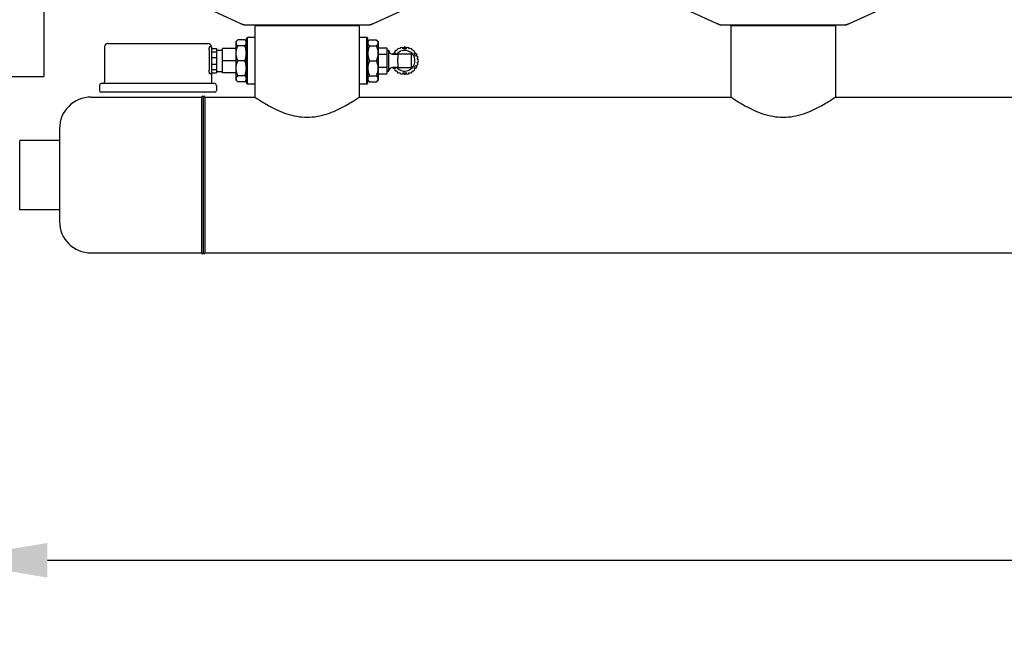
# Model space of a CAD drawing. Units: millimetres. Extents: x 1575 to 7308, y -4424 to 3509.
# Drawn here: x 2156 to 2725, y -2135 to -1779 of the extents above; entities that cross this region are included whole.
import ezdxf

# ---------------------------------------------------------------- set-up
doc = ezdxf.new("R2010")
doc.units = ezdxf.units.MM
doc.header["$LTSCALE"] = 30.734
doc.header["$PDMODE"] = 3
doc.header["$PDSIZE"] = 1
doc.layers.get('0').update_dxf_attribs({"linetype": 'CONTINUOUS'})
doc.layers.get('Defpoints').update_dxf_attribs({"linetype": 'CONTINUOUS'})
doc.layers.add('COTAS', color=7, linetype='CONTINUOUS')
doc.styles.add('ARIAL', font='arial.ttf')
doc.dimstyles.new('Diseño_PlanosFabricacion', dxfattribs={"dimtxt": 55, "dimasz": 60, "dimexe": 10, "dimexo": 10, "dimgap": 10, "dimtad": 1, "dimtih": 1, "dimtoh": 1, "dimdec": 0, "dimzin": 1, "dimdsep": 46, "dimtxsty": 'ARIAL', "dimcen": 15, "dimadec": 0, "dimazin": 0, "dimtp": 0.05, "dimtm": 0.05, "dimtfac": 1, "dimtdec": 0, "dimtofl": 0, "dimtmove": 0, "dimatfit": 3, "dimfxl": 0, "dimtolj": 1, "dimarcsym": 0})

# ---------------------------------------------------------------- blocks, each defined once
blk = doc.blocks.new('*D5')
at = {"layer": 'COTAS', "color": 0, "lineweight": -2}
for p, q in [((5006.88, -1242.8), (5006.88, -2101.24)), ((2111.88, -1785.79), (2111.88, -2101.24)), ((2171.88, -2091.24), (4946.88, -2091.24))]:
    blk.add_line(p, q, dxfattribs=at)
at = {"layer": 'COTAS', "color": 0, "lineweight": 0}
for points in [[(2171.88, -2081.24), (2171.88, -2101.24), (2111.88, -2091.24)], [(4946.88, -2081.24), (4946.88, -2101.24), (5006.88, -2091.24)]]:
    blk.add_solid(points, dxfattribs=at)
at = {"layer": 'Defpoints', "color": 0, "lineweight": 0}
for p in [(5006.88, -1232.8), (2111.88, -1775.79), (5006.88, -2091.24)]:
    blk.add_point(p, dxfattribs=at)
at = {"layer": 'COTAS', "color": 0, "insert": (3559.38, -2053.16), "char_height": 55, "attachment_point": 5, "style": 'ARIAL'}
blk.add_mtext('\\A1;2895 mm', dxfattribs=at)

msp = doc.modelspace()

# ---------------------------------------------------------------- linework, layer by layer
for p, q in [((2169.88, -1471.8), (2169.88, -1811.8)), ((2268.32, -1774.27), (2285.23, -1781.98)), ((2358.52, -1781.98), (2375.44, -1774.27)), ((2543.32, -1774.27), (2560.23, -1781.98)), ((2633.52, -1781.98), (2650.44, -1774.27)), ((2285.54, -1782.05), (2358.22, -1782.05)), ((2291.73, -1782.63), (2291.73, -1823.8)), ((2291.73, -1782.63), (2291.73, -1823.8)), ((2352.03, -1782.63), (2291.73, -1782.63)), ((2293.33, -1782.63), (2293.33, -1782.05)), ((2350.43, -1782.63), (2350.43, -1782.05)), ((2352.03, -1782.63), (2352.03, -1823.8)), ((2352.03, -1782.63), (2352.03, -1823.8)), ((2560.54, -1782.05), (2633.22, -1782.05)), ((2566.73, -1782.63), (2566.73, -1823.8)), ((2566.73, -1782.63), (2566.73, -1823.8)), ((2627.03, -1782.63), (2566.73, -1782.63)), ((2568.33, -1782.63), (2568.33, -1782.05)), ((2625.43, -1782.63), (2625.43, -1782.05)), ((2627.03, -1782.63), (2627.03, -1823.8)), ((2627.03, -1782.63), (2627.03, -1823.8)), ((2281.88, -1790.62), (2280.88, -1791.62)), ((2285.88, -1790.62), (2281.88, -1790.62)), ((2286.88, -1791.62), (2285.88, -1790.62)), ((2286.88, -1789.8), (2287.38, -1789.3)), ((2286.88, -1815.8), (2286.88, -1789.8)), ((2287.38, -1816.3), (2287.38, -1789.3)), ((2291.73, -1789.3), (2287.38, -1789.3)), ((2356.38, -1789.3), (2352.03, -1789.3)), ((2356.38, -1816.3), (2356.38, -1789.3)), ((2356.88, -1789.8), (2356.38, -1789.3)), ((2356.88, -1815.8), (2356.88, -1789.8)), ((2356.88, -1791.62), (2357.88, -1790.62)), ((2357.88, -1790.62), (2361.88, -1790.62)), ((2361.88, -1790.62), (2362.88, -1791.62)), ((2204.88, -1794.8), (2204.88, -1815)), ((2206.88, -1792.8), (2264.58, -1792.8)), ((2265.32, -1796.5), (2265.32, -1808.3)), ((2265.81, -1794.5), (2266.08, -1794.5)), ((2266.58, -1794.8), (2266.58, -1795)), ((2266.58, -1795), (2266.58, -1809.81)), ((2266.58, -1795.79), (2269.58, -1795.79)), ((2269.58, -1795.79), (2269.58, -1809.81)), ((2269.58, -1796.65), (2273.03, -1796.65)), ((2273.03, -1809.81), (2273.03, -1795.79)), ((2280.88, -1795.79), (2273.03, -1795.79)), ((2280.88, -1813.98), (2280.88, -1791.62)), ((2285.88, -1794.19), (2281.88, -1794.19)), ((2357.88, -1794.19), (2361.88, -1794.19)), ((2362.88, -1791.62), (2362.88, -1813.98)), ((2362.88, -1795.3), (2367.88, -1795.3)), ((2367.88, -1795.3), (2367.88, -1810.3)), ((2369.08, -1796.85), (2367.98, -1796.85)), ((2367.98, -1796.85), (2369.08, -1796.85)), ((2369.18, -1808.65), (2369.18, -1796.95)), ((2377.14, -1795.43), (2378.18, -1794.83)), ((2378.28, -1794.83), (2379.31, -1795.43)), ((2266.58, -1797.71), (2269.58, -1797.71)), ((2266.58, -1800.88), (2269.58, -1800.88)), ((2280.88, -1802.8), (2273.03, -1802.8)), ((2285.88, -1802.8), (2281.88, -1802.8)), ((2357.88, -1802.8), (2361.88, -1802.8)), ((2362.88, -1799.05), (2367.88, -1799.05)), ((2374.28, -1798.95), (2371.18, -1798.95)), ((2371.18, -1798.95), (2374.28, -1798.95)), ((2371.3, -1798.95), (2371.3, -1798.86)), ((2371.35, -1798.77), (2372.38, -1798.17)), ((2374.28, -1798.85), (2374.28, -1801.58)), ((2374.28, -1798.85), (2382.18, -1798.85)), ((2382.18, -1806.75), (2382.18, -1798.85)), ((2384.07, -1798.17), (2385.11, -1798.77)), ((2385.16, -1798.86), (2385.16, -1800.05)), ((2266.58, -1804.72), (2269.58, -1804.72)), ((2266.58, -1807.89), (2269.58, -1807.89)), ((2362.88, -1806.55), (2367.88, -1806.55)), ((2374.28, -1806.65), (2371.18, -1806.65)), ((2371.18, -1806.65), (2374.28, -1806.65)), ((2371.3, -1806.74), (2371.3, -1806.65)), ((2372.38, -1807.42), (2371.35, -1806.83)), ((2374.28, -1804.02), (2374.28, -1806.75)), ((2374.28, -1806.75), (2382.18, -1806.75)), ((2385.11, -1806.83), (2384.07, -1807.42)), ((2385.16, -1805.55), (2385.16, -1806.74)), ((2143.88, -1811.8), (2169.88, -1811.8)), ((2266.08, -1810.3), (2265.84, -1810.3)), ((2266.58, -1809.81), (2266.58, -1815)), ((2266.58, -1809.81), (2269.58, -1809.81)), ((2269.58, -1808.95), (2273.03, -1808.95)), ((2280.88, -1809.81), (2273.03, -1809.81)), ((2281.88, -1814.98), (2280.88, -1813.98)), ((2285.88, -1811.41), (2281.88, -1811.41)), ((2286.88, -1813.98), (2285.88, -1814.98)), ((2356.88, -1813.98), (2357.88, -1814.98)), ((2357.88, -1811.41), (2361.88, -1811.41)), ((2361.88, -1814.98), (2362.88, -1813.98)), ((2362.88, -1810.3), (2367.88, -1810.3)), ((2369.08, -1808.75), (2367.98, -1808.75)), ((2367.98, -1808.75), (2369.08, -1808.75)), ((2378.18, -1810.77), (2377.14, -1810.17)), ((2379.31, -1810.17), (2378.28, -1810.77)), ((2201.93, -1817), (2201.93, -1820)), ((2268.53, -1816), (2202.93, -1816)), ((2269.53, -1817), (2269.53, -1820)), ((2285.88, -1814.98), (2281.88, -1814.98)), ((2286.88, -1815.8), (2287.38, -1816.3)), ((2291.73, -1816.3), (2287.38, -1816.3)), ((2356.38, -1816.3), (2352.03, -1816.3)), ((2356.88, -1815.8), (2356.38, -1816.3)), ((2357.88, -1814.98), (2361.88, -1814.98)), ((2197.08, -1823.8), (2260.88, -1823.8)), ((2268.53, -1821), (2202.93, -1821)), ((2260.88, -1823.8), (2260.88, -1913.8)), ((2261.88, -1823.8), (2261.88, -1913.8)), ((2261.88, -1823.8), (2261.88, -1913.8)), ((2262.88, -1823.8), (2262.88, -1913.8)), ((2262.88, -1823.8), (2291.73, -1823.8)), ((2262.88, -1823.8), (2291.73, -1823.8)), ((2352.03, -1823.8), (2566.73, -1823.8)), ((2627.03, -1823.8), (2841.73, -1823.8)), ((2178.88, -1842), (2178.88, -1895.6)), ((2155.88, -1857.02), (2155.88, -1848.8)), ((2178.88, -1848.8), (2155.88, -1848.8)), ((2178.88, -1848.8), (2155.88, -1848.8)), ((2155.88, -1860.67), (2155.88, -1857.02)), ((2155.88, -1877.07), (2155.88, -1860.67)), ((2155.88, -1880.71), (2155.88, -1877.07)), ((2155.88, -1885.14), (2155.88, -1880.71)), ((2155.88, -1888.8), (2155.88, -1885.14)), ((2178.88, -1888.8), (2155.88, -1888.8)), ((2178.88, -1888.8), (2155.88, -1888.8)), ((2197.08, -1913.8), (2260.88, -1913.8)), ((2262.88, -1913.8), (4855.88, -1913.8)), ((2262.88, -1913.8), (4855.88, -1913.8))]:
    msp.add_line(p, q)
for centre, radius, start, end in [((2287.02, -1774.52), 7.53, 245.4479, 270.0225), ((2356.74, -1774.48), 7.57, 270.0042, 280.8771), ((2356.73, -1774.48), 7.57, 280.9387, 294.5167), ((2562.02, -1774.52), 7.53, 245.4479, 270.0225), ((2631.74, -1774.48), 7.57, 270.0042, 280.8771), ((2631.73, -1774.48), 7.57, 280.9387, 294.5167), ((2206.88, -1794.8), 2, 90, 180), ((2264.58, -1794.8), 2, 0, 90), ((2266.08, -1795), 0.5, 0, 90), ((2367.98, -1796.95), 0.1, 90, 180), ((2369.08, -1796.95), 0.1, 0, 90), ((2371.18, -1796.95), 2, 180, 270), ((2373.37, -1797.9), 1.03, 69.0164, 228.9886), ((2378.23, -1802.8), 5.95, 220.328, 139.672), ((2374.76, -1796.8), 1.03, 52.6099, 187.5025), ((2376.41, -1796.14), 1.03, 11.0276, 170.8854), ((2378.23, -1802.8), 6.9, 83.2528, 96.7472), ((2378.23, -1794.92), 0.1, 60, 120), ((2380.05, -1796.14), 1.03, 9.1146, 168.9724), ((2381.69, -1796.8), 1.03, 352.4975, 127.3901), ((2383.08, -1797.9), 1.03, 311.0114, 110.9836), ((2371.4, -1798.86), 0.1, 120, 180), ((2378.23, -1802.8), 6.9, 143.269, 146.0792), ((2378.23, -1802.8), 6.9, 23.269, 36.731), ((2384.9, -1801.05), 1.03, 309.0164, 108.9886), ((2385.06, -1798.86), 0.1, 0, 60), ((2385.16, -1802.8), 1.03, 292.6099, 67.5025), ((2371.18, -1808.65), 2, 90, 180), ((2371.4, -1806.74), 0.1, 180, 240), ((2373.37, -1807.7), 1.03, 131.0114, 290.9836), ((2378.23, -1802.8), 6.9, 213.9207, 216.731), ((2383.08, -1807.7), 1.03, 249.0164, 48.9886), ((2378.23, -1802.8), 6.9, 323.269, 336.7472), ((2384.9, -1804.55), 1.03, 251.0276, 50.8854), ((2385.06, -1806.74), 0.1, 300, 360), ((2266.08, -1809.8), 0.5, 270, 0), ((2367.98, -1808.65), 0.1, 180, 270), ((2369.08, -1808.65), 0.1, 270, 0), ((2374.76, -1808.8), 1.03, 172.4975, 307.3901), ((2376.41, -1809.46), 1.03, 189.1146, 348.9724), ((2378.23, -1802.8), 6.9, 263.2528, 276.7472), ((2378.23, -1810.68), 0.1, 240, 300), ((2380.05, -1809.46), 1.03, 191.0276, 350.8854), ((2381.69, -1808.8), 1.03, 232.6099, 7.5025), ((2202.93, -1817), 1, 90, 180), ((2203.88, -1815), 1, 270, 0), ((2267.58, -1815), 1, 180, 270), ((2268.53, -1817), 1, 0, 90), ((2197.08, -1842), 18.2, 90, 180), ((2202.93, -1820), 1, 180, 270), ((2261.38, -1823.8), 0.5, 0, 180), ((2262.38, -1823.8), 0.5, 0, 180), ((2262.38, -1823.8), 0.5, 0, 180), ((2268.53, -1820), 1, 270, 0), ((2197.08, -1895.6), 18.2, 180, 270), ((2261.38, -1913.8), 0.5, 180, 0), ((2262.38, -1913.8), 0.5, 180, 0), ((2262.38, -1913.8), 0.5, 180, 0)]:
    msp.add_arc(centre, radius, start, end)
for points in [[(2285.54, -1782.05), (2285.43, -1782.05), (2285.33, -1782.03), (2285.23, -1781.98)], [(2358.52, -1781.98), (2358.43, -1782.03), (2358.32, -1782.05), (2358.22, -1782.05)], [(2560.54, -1782.05), (2560.43, -1782.05), (2560.33, -1782.03), (2560.23, -1781.98)], [(2633.52, -1781.98), (2633.43, -1782.03), (2633.32, -1782.05), (2633.22, -1782.05)]]:
    msp.add_open_spline(points, degree=3)
for points, knots in [([(2281.88, -1794.19), (2281.74, -1794.05), (2281.49, -1793.78), (2281.19, -1793.34), (2281, -1792.88), (2280.93, -1792.41), (2281, -1791.94), (2281.19, -1791.48), (2281.49, -1791.03), (2281.74, -1790.76), (2281.88, -1790.62)], [0, 0, 0, 0, 0.140756, 0.269754, 0.388158, 0.5, 0.611842, 0.730246, 0.859244, 1, 1, 1, 1]), ([(2285.88, -1794.19), (2286.02, -1794.05), (2286.26, -1793.78), (2286.57, -1793.34), (2286.76, -1792.88), (2286.83, -1792.41), (2286.76, -1791.94), (2286.57, -1791.48), (2286.26, -1791.03), (2286.02, -1790.76), (2285.88, -1790.62)], [0, 0, 0, 0, 0.140756, 0.269754, 0.388158, 0.5, 0.611842, 0.730246, 0.859244, 1, 1, 1, 1]), ([(2357.88, -1790.62), (2357.74, -1790.76), (2357.49, -1791.03), (2357.19, -1791.48), (2357, -1791.94), (2356.93, -1792.41), (2357, -1792.88), (2357.19, -1793.34), (2357.49, -1793.78), (2357.74, -1794.05), (2357.88, -1794.19)], [0, 0, 0, 0, 0.140756, 0.269754, 0.388158, 0.5, 0.611842, 0.730246, 0.859244, 1, 1, 1, 1]), ([(2361.88, -1790.62), (2362.02, -1790.76), (2362.26, -1791.03), (2362.57, -1791.48), (2362.76, -1791.94), (2362.83, -1792.41), (2362.76, -1792.88), (2362.57, -1793.34), (2362.26, -1793.78), (2362.02, -1794.05), (2361.88, -1794.19)], [0, 0, 0, 0, 0.140756, 0.269754, 0.388158, 0.5, 0.611842, 0.730246, 0.859244, 1, 1, 1, 1]), ([(2265.32, -1796.5), (2265.32, -1796.17), (2265.35, -1795.71), (2265.46, -1795.14), (2265.54, -1794.9), (2265.58, -1794.8)], [0, 0, 0, 0, 0.568148, 0.80783, 1, 1, 1, 1]), ([(2265.81, -1794.5), (2265.79, -1794.5), (2265.74, -1794.52), (2265.69, -1794.58), (2265.63, -1794.68), (2265.6, -1794.76), (2265.58, -1794.8)], [0, 0, 0, 0, 0.159559, 0.363941, 0.641316, 1, 1, 1, 1]), ([(2281.88, -1802.8), (2281.6, -1802.12), (2281.24, -1801.06), (2280.99, -1799.6), (2280.93, -1798.49), (2280.99, -1797.39), (2281.24, -1795.93), (2281.6, -1794.87), (2281.88, -1794.19)], [0, 0, 0, 0, 0.250625, 0.375426, 0.5, 0.624574, 0.749375, 1, 1, 1, 1]), ([(2285.88, -1802.8), (2286.16, -1802.12), (2286.51, -1801.06), (2286.76, -1799.6), (2286.83, -1798.49), (2286.76, -1797.39), (2286.51, -1795.93), (2286.16, -1794.87), (2285.88, -1794.19)], [0, 0, 0, 0, 0.250625, 0.375426, 0.5, 0.624574, 0.749375, 1, 1, 1, 1]), ([(2357.88, -1794.19), (2357.6, -1794.87), (2357.24, -1795.93), (2356.99, -1797.39), (2356.93, -1798.49), (2356.99, -1799.6), (2357.24, -1801.06), (2357.6, -1802.12), (2357.88, -1802.8)], [0, 0, 0, 0, 0.250625, 0.375426, 0.5, 0.624574, 0.749375, 1, 1, 1, 1]), ([(2361.88, -1794.19), (2362.16, -1794.87), (2362.51, -1795.93), (2362.76, -1797.39), (2362.83, -1798.49), (2362.76, -1799.6), (2362.51, -1801.06), (2362.16, -1802.12), (2361.88, -1802.8)], [0, 0, 0, 0, 0.250625, 0.375426, 0.5, 0.624574, 0.749375, 1, 1, 1, 1]), ([(2281.88, -1811.41), (2281.6, -1810.73), (2281.24, -1809.67), (2280.99, -1808.21), (2280.93, -1807.11), (2280.99, -1806), (2281.24, -1804.54), (2281.6, -1803.48), (2281.88, -1802.8)], [0, 0, 0, 0, 0.250625, 0.375426, 0.5, 0.624574, 0.749375, 1, 1, 1, 1]), ([(2285.88, -1811.41), (2286.16, -1810.73), (2286.51, -1809.67), (2286.76, -1808.21), (2286.83, -1807.11), (2286.76, -1806), (2286.51, -1804.54), (2286.16, -1803.48), (2285.88, -1802.8)], [0, 0, 0, 0, 0.250625, 0.375426, 0.5, 0.624574, 0.749375, 1, 1, 1, 1]), ([(2357.88, -1802.8), (2357.6, -1803.48), (2357.24, -1804.54), (2356.99, -1806), (2356.93, -1807.11), (2356.99, -1808.21), (2357.24, -1809.67), (2357.6, -1810.73), (2357.88, -1811.41)], [0, 0, 0, 0, 0.250625, 0.375426, 0.5, 0.624574, 0.749375, 1, 1, 1, 1]), ([(2361.88, -1802.8), (2362.16, -1803.48), (2362.51, -1804.54), (2362.76, -1806), (2362.83, -1807.11), (2362.76, -1808.21), (2362.51, -1809.67), (2362.16, -1810.73), (2361.88, -1811.41)], [0, 0, 0, 0, 0.250625, 0.375426, 0.5, 0.624574, 0.749375, 1, 1, 1, 1]), ([(2374.28, -1804.02), (2374.28, -1803.92), (2374.29, -1803.72), (2374.32, -1803.42), (2374.35, -1803.11), (2374.36, -1802.8), (2374.35, -1802.49), (2374.32, -1802.18), (2374.29, -1801.88), (2374.28, -1801.68), (2374.28, -1801.58)], [0, 0, 0, 0, 0.122109, 0.246702, 0.372938, 0.5, 0.627062, 0.753298, 0.877891, 1, 1, 1, 1]), ([(2265.84, -1810.3), (2265.8, -1810.3), (2265.75, -1810.27), (2265.7, -1810.21), (2265.63, -1810.12), (2265.56, -1809.95), (2265.48, -1809.71), (2265.41, -1809.41), (2265.34, -1808.94), (2265.32, -1808.56), (2265.32, -1808.3)], [0, 0, 0, 0, 0.045167, 0.075605, 0.112558, 0.20687, 0.327795, 0.472524, 0.636688, 1, 1, 1, 1]), ([(2281.88, -1814.98), (2281.74, -1814.84), (2281.49, -1814.57), (2281.19, -1814.12), (2281, -1813.66), (2280.93, -1813.19), (2281, -1812.72), (2281.19, -1812.26), (2281.49, -1811.82), (2281.74, -1811.55), (2281.88, -1811.41)], [0, 0, 0, 0, 0.140756, 0.269754, 0.388158, 0.5, 0.611842, 0.730246, 0.859244, 1, 1, 1, 1]), ([(2285.88, -1814.98), (2286.02, -1814.84), (2286.26, -1814.57), (2286.57, -1814.12), (2286.76, -1813.66), (2286.83, -1813.19), (2286.76, -1812.72), (2286.57, -1812.26), (2286.26, -1811.82), (2286.02, -1811.55), (2285.88, -1811.41)], [0, 0, 0, 0, 0.140756, 0.269754, 0.388158, 0.5, 0.611842, 0.730246, 0.859244, 1, 1, 1, 1]), ([(2357.88, -1811.41), (2357.74, -1811.55), (2357.49, -1811.82), (2357.19, -1812.26), (2357, -1812.72), (2356.93, -1813.19), (2357, -1813.66), (2357.19, -1814.12), (2357.49, -1814.57), (2357.74, -1814.84), (2357.88, -1814.98)], [0, 0, 0, 0, 0.140756, 0.269754, 0.388158, 0.5, 0.611842, 0.730246, 0.859244, 1, 1, 1, 1]), ([(2361.88, -1811.41), (2362.02, -1811.55), (2362.26, -1811.82), (2362.57, -1812.26), (2362.76, -1812.72), (2362.83, -1813.19), (2362.76, -1813.66), (2362.57, -1814.12), (2362.26, -1814.57), (2362.02, -1814.84), (2361.88, -1814.98)], [0, 0, 0, 0, 0.140756, 0.269754, 0.388158, 0.5, 0.611842, 0.730246, 0.859244, 1, 1, 1, 1]), ([(2291.73, -1823.8), (2292.53, -1824.33), (2295.43, -1826.24), (2301.39, -1829.79), (2310.46, -1833.98), (2321.88, -1836.15), (2333.3, -1833.98), (2342.36, -1829.79), (2348.33, -1826.24), (2351.23, -1824.33), (2352.03, -1823.8)], [0, 0, 0, 0, 0.044043, 0.159227, 0.318005, 0.500048, 0.682041, 0.840773, 0.955954, 1, 1, 1, 1]), ([(2566.73, -1823.8), (2567.53, -1824.33), (2570.43, -1826.24), (2576.39, -1829.79), (2585.46, -1833.98), (2596.88, -1836.15), (2608.3, -1833.98), (2617.36, -1829.79), (2623.33, -1826.24), (2626.23, -1824.33), (2627.03, -1823.8)], [0, 0, 0, 0, 0.044043, 0.159227, 0.318005, 0.500048, 0.682041, 0.840773, 0.955954, 1, 1, 1, 1])]:
    msp.add_open_spline(points, degree=3, knots=knots)

# ---------------------------------------------------------------- dimensions: what is measured, and where the dimension line sits
at = {"layer": 'COTAS'}
dim = msp.add_linear_dim(base=(5006.88, -2091.24), p1=(2111.88, -1775.79), p2=(5006.88, -1232.8), dimstyle='Diseño_PlanosFabricacion', override={"dimpost": ' mm'}, dxfattribs=at)
dim.commit()
dim.dimension.update_dxf_attribs({"geometry": '*D5', "text_midpoint": (3559.38, -2091.24), "dimtype": 160})

doc.saveas('drawing.dxf')
